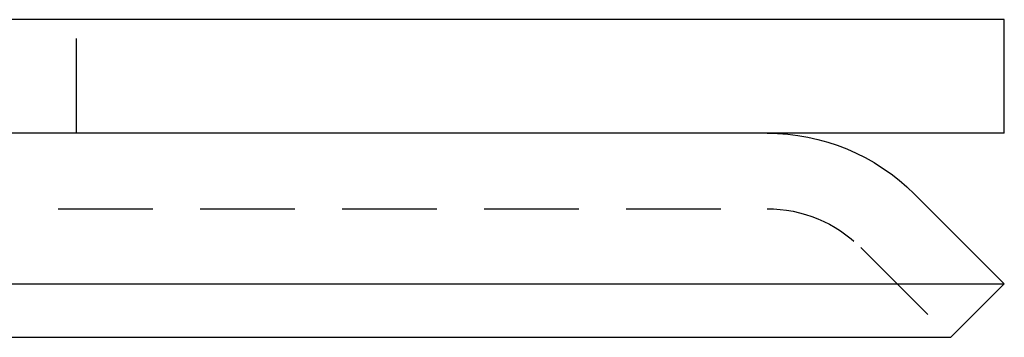
# Model space of a CAD drawing. Extents: x 158 to 410, y -235 to 357.
# Drawn here: x 378 to 404, y 312 to 320 of the extents above; entities that cross this region are included whole.
import ezdxf

# ---------------------------------------------------------------- set-up
doc = ezdxf.new("R2010")
doc.units = 0
doc.header["$LTSCALE"] = 10
doc.linetypes.add('VERDECKT', pattern=[0.375, 0.25, -0.125])
doc.layers.get('0').update_dxf_attribs({"linetype": 'CONTINUOUS'})
doc.layers.add('STEMPEL', color=3, linetype='CONTINUOUS')

# ---------------------------------------------------------------- blocks, each defined once
blk = doc.blocks.new('A$CDA734E92')
at = {"extrusion": (0, 1, -2e-16)}
for p, q in [((121.969, 318), (-123.031, 318)), ((121.969, 315), (121.969, 318)), ((121.969, 315), (-123.031, 315)), ((119.594, 313.389), (121.969, 311.014)), ((-123.031, 311.014), (121.969, 311.014)), ((120.554, 309.6), (121.969, 311.014)), ((-121.617, 309.6), (120.554, 309.6))]:
    blk.add_line(p, q, dxfattribs=at)
at = {"color": 1, "linetype": 'VERDECKT', "extrusion": (0, 1, -2e-16)}
for p, q in [((97.469, 315), (97.469, 318)), ((-116.767, 313), (115.705, 313)), ((118.179, 311.975), (120.554, 309.6))]:
    blk.add_line(p, q, dxfattribs=at)
at = {"extrusion": (0, -2e-16, -1)}
blk.add_arc((-115.705, 309.5), 5.5, 90, 135, dxfattribs=at)
at = {"color": 1, "linetype": 'VERDECKT', "extrusion": (0, -2e-16, -1)}
blk.add_arc((-115.705, 309.5), 3.5, 90, 135, dxfattribs=at)

msp = doc.modelspace()

# ---------------------------------------------------------------- block references
at = {"layer": 'STEMPEL'}
msp.add_blockref('A$CDA734E92', (281.966, 2.453, -45.454), dxfattribs=at)

doc.saveas('drawing.dxf')
